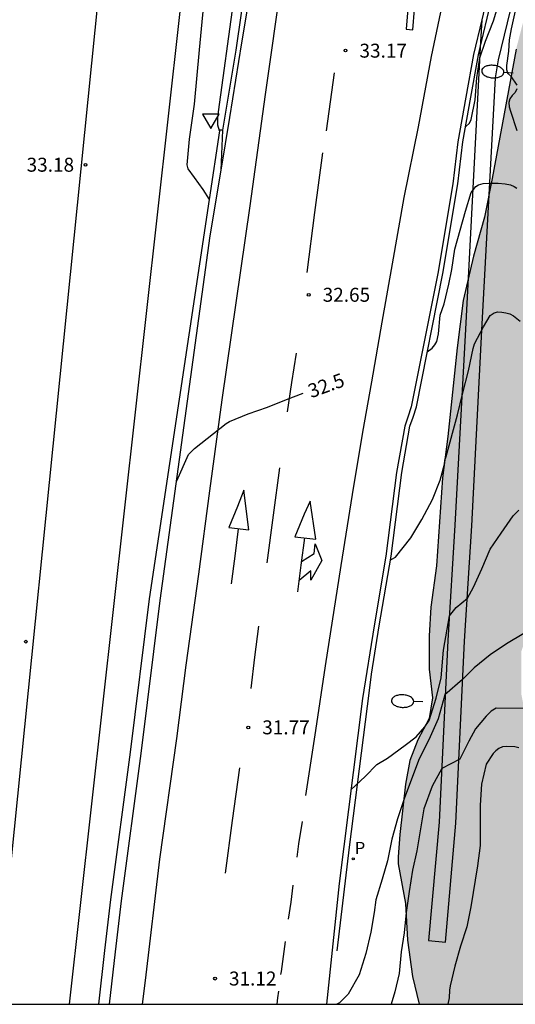
# Model space of a CAD drawing. Units: millimetres. Extents: x 580993 to 581346, y 4793539 to 4793791.
# Drawn here: x 581286 to 581313, y 4793540 to 4793593 of the extents above; entities that cross this region are included whole.
import ezdxf

# ---------------------------------------------------------------- set-up
doc = ezdxf.new("R2010")
doc.units = ezdxf.units.MM
for name, color, linetype in [('010106', 9, 'Continuous'), ('020104', 34, 'Continuous'), ('020204', 9, 'Continuous'), ('020307', 24, 'Continuous'), ('020308', 9, 'Continuous'), ('060102', 9, 'Continuous'), ('060108', 9, 'Continuous'), ('060113', 4, 'Continuous'), ('060119', 9, 'Continuous'), ('070105', 6, 'Continuous'), ('100106', 63, 'Continuous'), ('210205', 4, 'Continuous'), ('210305', 4, 'Continuous'), ('250202', 9, 'Continuous'), ('260101', 9, 'Continuous'), ('260205', 9, 'Continuous'), ('990504', 63, 'Continuous')]:
    doc.layers.add(name, color=color, linetype=linetype)
doc.layers.add('020105', color=24, linetype='Continuous', lineweight=30)
doc.styles.add('ARIAL', font='ARIAL.TTF', dxfattribs={"height": 1})
doc.styles.add('ARIALI', font='ARIALI.TTF', dxfattribs={"height": 1})
doc.styles.add('ROMANS', font='romans__.ttf', dxfattribs={"height": 1})

# ---------------------------------------------------------------- blocks, each defined once
blk = doc.blocks.new('COTAPU')
blk.add_circle((0, 0), 0.075)
blk = doc.blocks.new('SETRA')
at = {"linetype": 'Continuous'}
blk.add_lwpolyline([(0.451, 0.26), (-0.45, 0.26), (-0.001, -0.52)], close=True, dxfattribs=at)
blk = doc.blocks.new('PLUVI3')
blk.add_circle((0, 0), 0.055)
blk = doc.blocks.new('FAREDI')
blk.add_line((0, 0), (0.5, 0))
blk.add_lwpolyline([(0.5, 0, 0.159986), (0.538, -0.117, 0.106322), (0.675, -0.238, 0.071006), (0.858, -0.309, 0.057309), (1.099, -0.337, 0.057309), (1.339, -0.309, 0.071006), (1.522, -0.238, 0.106322), (1.659, -0.117, 0.159986), (1.697, 0, 0.159986), (1.659, 0.117, 0.106322), (1.522, 0.238, 0.071006), (1.339, 0.309, 0.057309), (1.099, 0.337, 0.057309), (0.858, 0.309, 0.071006), (0.675, 0.238, 0.106322), (0.538, 0.117, 0.159986)], format="xyb", close=True)

msp = doc.modelspace()

# ---------------------------------------------------------------- hatches: boundary and pattern name
at = {"layer": '990504'}
msp.add_hatch(color=256, dxfattribs=at).paths.add_polyline_path([(581307.47, 4793540.266), (581336.649, 4793540.266), (581338.319, 4793544.415), (581339.229, 4793546.465), (581340.289, 4793548.245), (581341.979, 4793550.065), (581343.719, 4793551.245), (581344.169, 4793551.355), (581344.17, 4793574.444), (581342.48, 4793575.694), (581341.29, 4793576.714), (581340.13, 4793577.874), (581338.92, 4793579.264), (581337.6, 4793580.564), (581336.45, 4793581.834), (581335.23, 4793582.894), (581333.95, 4793583.714), (581332.8, 4793583.814), (581331.85, 4793582.895), (581331.19, 4793581.505), (581330.88, 4793580.225), (581331.34, 4793578.955), (581332.09, 4793577.545), (581333.9, 4793574.555), (581334.57, 4793572.965), (581334.81, 4793571.265), (581334.89, 4793569.495), (581334.9, 4793567.895), (581334.63, 4793566.175), (581334.08, 4793564.465), (581333.57, 4793562.645), (581332.8, 4793560.875), (581331.89, 4793559.305), (581331.16, 4793557.835), (581330.649, 4793556.385), (581329.769, 4793551.565), (581329.449, 4793550.085), (581328.899, 4793548.776), (581328.339, 4793547.896), (581327.239, 4793546.356), (581325.729, 4793545.346), (581323.739, 4793544.226), (581321.399, 4793543.456), (581319.23, 4793542.836), (581317.4, 4793542.696), (581316.1, 4793543.356), (581315.9, 4793544.896), (581316.54, 4793546.526), (581316.6, 4793548.396), (581315.71, 4793550.426), (581314.23, 4793552.486), (581313.45, 4793554.496), (581312.97, 4793556.946), (581312.98, 4793559.246), (581313.69, 4793561.456), (581314.76, 4793563.425), (581316.29, 4793565.185), (581318.13, 4793566.895), (581319.94, 4793568.505), (581321.6, 4793570.275), (581323.09, 4793572.255), (581323.74, 4793574.415), (581322.48, 4793576.495), (581321.09, 4793578.025), (581320.11, 4793579.485), (581321.02, 4793581.105), (581322.2, 4793582.345), (581322.69, 4793583.695), (581322.23, 4793585.395), (581321.33, 4793586.745), (581320.05, 4793588.065), (581319.331, 4793589.625), (581319.021, 4793591.565), (581318.861, 4793594.064), (581318.841, 4793596.704), (581318.901, 4793599.094), (581319.291, 4793601.194), (581319.851, 4793603.334), (581320.961, 4793605.674), (581322.051, 4793607.644), (581323.351, 4793610.204), (581324.531, 4793612.214), (581325.601, 4793614.524), (581326.411, 4793616.664), (581328.321, 4793623.523), (581328.791, 4793625.743), (581329.141, 4793627.743), (581329.261, 4793629.883), (581328.901, 4793631.643), (581328.191, 4793632.143), (581327.411, 4793632.023), (581326.571, 4793631.303), (581325.691, 4793630.063), (581325.031, 4793628.743), (581324.241, 4793627.853), (581321.891, 4793627.763), (581321.301, 4793626.813), (581320.011, 4793623.414), (581318.141, 4793616.294), (581315.431, 4793603.914), (581314.891, 4793601.274), (581314.551, 4793599.294), (581313.901, 4793596.815), (581313.351, 4793594.145), (581312.691, 4793591.605), (581311.401, 4793584.645), (581310.981, 4793582.565), (581310.391, 4793580.475), (581309.841, 4793578.095), (581309.511, 4793575.545), (581309.02, 4793570.775), (581308.73, 4793568.555), (581308.4, 4793563.836), (581308.11, 4793561.606), (581308.02, 4793560.066), (581308.02, 4793558.276), (581308.19, 4793556.746), (581308.02, 4793555.626), (581307.41, 4793554.476), (581306.97, 4793553.376), (581306.74, 4793552.106), (581306.43, 4793549.396), (581306.35, 4793548.196), (581306.35, 4793547.816), (581306.73, 4793545.686), (581306.85, 4793543.716), (581307.11, 4793541.766)])

# ---------------------------------------------------------------- linework, layer by layer
at = {"layer": '010106', "flags": 128}
msp.add_lwpolyline([(580994.179, 4793540.273), (581344.169, 4793540.265), (581344.174, 4793790.258), (580994.184, 4793790.266)], close=True, dxfattribs=at)
at = {"layer": '020104', "flags": 128}
for points, elevation in [([(581309.978, 4793587.444), (581310.191, 4793587.625), (581310.271, 4793587.815), (581310.481, 4793588.875), (581310.571, 4793590.065), (581310.731, 4793591.135), (581311.051, 4793592.025), (581311.471, 4793593.125), (581311.801, 4793594.175)], 33), ([(581312.641, 4793593.665), (581312.421, 4793592.695), (581312.311, 4793592.095), (581312.281, 4793591.485), (581312.181, 4793590.715), (581312.171, 4793590.505), (581312.231, 4793590.315), (581312.381, 4793590.165), (581312.731, 4793589.675)], 33), ([(581312.721, 4793589.475), (581312.641, 4793589.265), (581312.481, 4793589.105), (581312.361, 4793588.935), (581312.301, 4793588.735), (581312.321, 4793588.505), (581312.381, 4793588.275), (581312.731, 4793587.235)], 33), ([(581305.929, 4793564.16), (581306.01, 4793564.186), (581306.2, 4793564.296), (581307.02, 4793565.336), (581307.61, 4793566.316), (581308.19, 4793567.395), (581308.6, 4793568.445), (581308.84, 4793569.295), (581308.85, 4793569.515), (581308.92, 4793569.705), (581309.53, 4793571.945), (581309.82, 4793573.135), (581310.13, 4793574.315), (581310.38, 4793575.515), (581310.46, 4793575.755), (581310.94, 4793576.685), (581311.3, 4793577.295), (581311.51, 4793577.435), (581311.71, 4793577.475), (581311.92, 4793577.465), (581312.14, 4793577.435), (581312.35, 4793577.385), (581312.55, 4793577.275), (581312.91, 4793576.985)], 32), ([(581303.803, 4793551.797), (581304.57, 4793552.516), (581305.19, 4793553.146), (581305.77, 4793553.496), (581306.72, 4793554.186), (581307.31, 4793554.646), (581307.77, 4793555.186), (581308.01, 4793555.526), (581308.38, 4793556.716), (581308.65, 4793557.816), (581308.79, 4793559.296), (581309.1, 4793561.146), (581309.47, 4793561.586), (581310.08, 4793562.086), (581310.39, 4793562.686), (581310.85, 4793563.666), (581311.3, 4793564.725), (581311.88, 4793565.595), (581312.54, 4793566.515), (581312.83, 4793566.815)], 31.5), ([(581313.1, 4793560.196), (581312.17, 4793559.646), (581311.3, 4793559.046), (581310.44, 4793558.356), (581309.81, 4793557.716), (581308.86, 4793556.896), (581308.49, 4793555.606), (581307.99, 4793554.476), (581307.48, 4793553.466), (581306.69, 4793551.356), (581306.31, 4793550.226), (581306.01, 4793549.146), (581305.77, 4793547.976), (581305.49, 4793546.986), (581305.14, 4793545.886), (581305.05, 4793545.196), (581304.88, 4793544.146), (581304.61, 4793542.996), (581304.24, 4793541.856), (581303.65, 4793540.816), (581303.19, 4793540.346), (581303.051, 4793540.266)], 31), ([(581313.9, 4793556.166), (581311.61, 4793556.176), (581311.35, 4793556.026), (581311.07, 4793555.756), (581310.51, 4793555.066), (581310.15, 4793554.416), (581309.67, 4793553.436), (581308.69, 4793552.936), (581308.17, 4793551.986), (581307.73, 4793550.776), (581307.35, 4793548.506), (581307.11, 4793547.476), (581306.93, 4793546.336), (581306.77, 4793545.206), (581306.66, 4793544.106), (581306.51, 4793543.086), (581306.39, 4793541.926), (581306.16, 4793540.936), (581305.975, 4793540.266)], 30.5)]:
    msp.add_lwpolyline(points, dxfattribs=dict(at, elevation=elevation))
at = {"layer": '020105', "flags": 128}
for points, elevation in [([(581307.91, 4793575.326), (581308.181, 4793575.525), (581308.311, 4793575.705), (581308.421, 4793575.895), (581308.511, 4793576.295), (581308.611, 4793577.305), (581308.821, 4793577.915), (581309.071, 4793578.965), (581309.231, 4793579.755), (581309.401, 4793580.855), (581309.961, 4793582.895), (581310.271, 4793583.895), (581310.531, 4793584.225), (581310.661, 4793584.315), (581310.911, 4793584.375), (581311.231, 4793584.395), (581311.731, 4793584.395), (581312.101, 4793584.355), (581312.381, 4793584.305), (581312.581, 4793584.225), (581312.731, 4793584.125)], 32.5), ([(581294.441, 4793568.406), (581295.061, 4793569.816), (581295.391, 4793570.136), (581297.091, 4793571.476), (581297.271, 4793571.586), (581298.271, 4793571.996), (581299.321, 4793572.356), (581300.331, 4793572.765), (581301.241, 4793573.105)], 32.5), ([(581312.83, 4793554.056), (581312.63, 4793554.106), (581312.19, 4793554.126), (581311.96, 4793554.096), (581311.76, 4793554.006), (581311.6, 4793553.886), (581311.45, 4793553.746), (581311.07, 4793553.166), (581310.82, 4793552.096), (581310.76, 4793550.976), (581310.76, 4793548.796), (581310.61, 4793547.706), (581310.26, 4793545.496), (581310.03, 4793544.436), (581309.7, 4793543.396), (581309.39, 4793542.316), (581309.15, 4793541.266), (581309.11, 4793541.026), (581309.08, 4793540.606), (581309.014, 4793540.266)], 30)]:
    msp.add_lwpolyline(points, dxfattribs=dict(at, elevation=elevation))
at = {"layer": '060102'}
for points in [[(581342.492, 4793695.991, 34.539), (581339.882, 4793689.171, 34.499), (581334.982, 4793675.872, 34.259), (581331.952, 4793667.772, 34.179), (581331.042, 4793665.062, 34.189), (581330.632, 4793664.142, 34.179), (581330.112, 4793663.082, 34.179), (581329.852, 4793662.442, 34.149), (581328.852, 4793659.502, 34.169), (581325.022, 4793647.893, 34.039), (581323.142, 4793641.763, 34.059), (581321.971, 4793637.643, 34.059), (581320.881, 4793633.593, 34.029), (581319.611, 4793629.293, 34.019), (581318.911, 4793626.424, 33.969), (581318.561, 4793624.854, 33.809), (581317.341, 4793620.044, 33.719), (581316.221, 4793615.554, 33.589), (581315.041, 4793610.354, 33.519), (581313.711, 4793605.354, 33.379), (581312.771, 4793601.264, 33.289), (581312.041, 4793597.775, 33.219), (581311.041, 4793594.015, 33.149), (581310.841, 4793593.184, 33.146)], [(581296.901, 4793587.255, 33.219), (581297.631, 4793591.555, 33.279), (581298.211, 4793595.665, 33.339), (581298.761, 4793599.295, 33.539), (581299.381, 4793603.315, 33.609), (581299.961, 4793607.275, 33.669), (581300.392, 4793609.764, 33.689), (581301.242, 4793615.624, 33.839), (581302.052, 4793621.484, 33.879), (581303.292, 4793629.924, 34.149), (581304.322, 4793637.144, 34.249), (581305.452, 4793645.123, 34.359), (581306.382, 4793651.523, 34.469), (581307.352, 4793658.193, 34.529), (581307.982, 4793663.223, 34.609), (581308.302, 4793664.883, 34.609), (581308.682, 4793665.953, 34.639), (581309.052, 4793667.357, 34.683)], [(581295.981, 4793595.145, 33.519), (581295.641, 4793591.565, 33.319), (581295.361, 4793588.645, 33.249), (581295.091, 4793586.755, 33.199), (581294.971, 4793585.385, 33.129), (581295.031, 4793585.165, 33.059), (581295.361, 4793584.705, 33.079), (581295.831, 4793584.055, 33.059), (581296.168, 4793583.514, 33.008)], [(581310.841, 4793593.184, 33.146), (581310.391, 4793591.315, 33.139), (581309.981, 4793589.025, 33.029), (581309.551, 4793586.625, 32.989), (581309.281, 4793584.355, 32.839), (581308.471, 4793579.545, 32.679), (581307.051, 4793572.385, 32.379), (581306.861, 4793571.815, 32.359), (581306.711, 4793571.335, 32.329), (581306.26, 4793568.855, 32.309), (581305.68, 4793564.356, 32.039), (581305.05, 4793560.606, 31.889), (581304.42, 4793556.706, 31.779), (581303.17, 4793546.766, 31.299), (581302.49, 4793540.266, 30.989)]]:
    msp.add_polyline3d(points, dxfattribs=at)
at = {"layer": '060108'}
msp.add_polyline3d([(581296.725, 4793587.216, 33.21), (581296.641, 4793587.525, 33.219), (581296.641, 4793587.935, 33.219), (581296.671, 4793588.225, 33.219), (581297.481, 4793594.105, 33.399), (581298.531, 4793601.375, 33.609), (581299.411, 4793607.815, 33.679), (581300.942, 4793617.964, 33.959), (581301.902, 4793625.374, 34.149), (581302.952, 4793632.474, 34.339), (581303.982, 4793639.504, 34.459), (581305.082, 4793647.173, 34.579), (581305.972, 4793653.523, 34.519), (581307.052, 4793661.063, 34.649), (581307.662, 4793665.143, 34.859), (581308.093, 4793668.233, 34.929), (581308.573, 4793671.183, 34.989), (581308.893, 4793673.892, 34.969), (581309.723, 4793679.812, 34.939), (581310.423, 4793684.512, 34.899), (581311.273, 4793690.132, 34.899), (581312.103, 4793696.182, 34.859)], dxfattribs=at)
at = {"layer": '060113'}
for points in [[(581310.761, 4793591.682, 33.01), (581309.961, 4793576.555, 32.009), (581309.4, 4793566.025, 31.699), (581309.02, 4793559.816, 31.419), (581308.83, 4793556.056, 30.779), (581308.55, 4793550.056, 30.219), (581307.98, 4793543.686, 30.139), (581308.89, 4793543.606, 30.129), (581309.45, 4793549.996, 30.209), (581309.73, 4793556.016, 30.769), (581309.92, 4793559.776, 31.409), (581310.3, 4793565.975, 31.689), (581310.85, 4793576.505, 31.999), (581311.581, 4793590.065, 32.899), (581311.741, 4793591.025, 32.949), (581312.381, 4793593.675, 32.949)], [(581310.841, 4793593.184, 33.109), (581310.761, 4793591.682, 33.01)]]:
    msp.add_polyline3d(points, dxfattribs=at)
at = {"layer": '060119'}
for points in [[(581310.761, 4793591.682, 33.079), (581311.321, 4793594.015, 33.079), (581312.321, 4793597.775, 33.149), (581313.051, 4793601.254, 33.239), (581313.981, 4793605.344, 33.319), (581315.331, 4793610.354, 33.449), (581316.511, 4793615.544, 33.529), (581317.611, 4793620.024, 33.669), (581318.841, 4793624.854, 33.739), (581319.191, 4793626.414, 33.919), (581319.901, 4793629.273, 33.949), (581321.161, 4793633.593, 33.969), (581322.241, 4793637.643, 33.999), (581323.422, 4793641.753, 33.989), (581325.302, 4793647.893, 33.969), (581329.142, 4793659.502, 34.109), (581329.862, 4793661.672, 34.099), (581331.232, 4793664.292, 34.139), (581332.632, 4793667.432, 33.959)], [(581296.821, 4793585.105, 33.759), (581297.281, 4793587.925, 34.039), (581297.931, 4793591.935, 34.289), (581298.571, 4793595.815, 34.359), (581299.221, 4793599.775, 34.469), (581299.741, 4793603.735, 34.629), (581300.411, 4793607.724, 34.789), (581300.661, 4793609.694, 34.839), (581301.012, 4793611.704, 34.859), (581301.602, 4793615.604, 35.059), (581302.182, 4793619.634, 35.169), (581302.762, 4793623.564, 35.249), (581303.612, 4793629.504, 35.359), (581304.172, 4793633.454, 35.439), (581304.782, 4793637.394, 35.509), (581305.662, 4793643.303, 35.639), (581306.182, 4793647.343, 35.649), (581306.782, 4793651.253, 35.679), (581307.352, 4793655.203, 35.749), (581307.982, 4793659.163, 35.879), (581308.532, 4793663.183, 35.789), (581308.922, 4793666.263, 35.219), (581309.052, 4793667.357, 35.089)], [(581303.06, 4793543.146, 31.129), (581303.73, 4793548.706, 31.329), (581304.81, 4793557.126, 31.719), (581304.91, 4793558.006, 31.749), (581305.33, 4793560.606, 31.829), (581305.96, 4793564.346, 31.979), (581306.54, 4793568.855, 32.239), (581306.98, 4793571.335, 32.259), (581307.15, 4793571.815, 32.309), (581307.331, 4793572.385, 32.309), (581308.741, 4793579.545, 32.609), (581309.561, 4793584.355, 32.779), (581309.831, 4793586.625, 32.919), (581310.261, 4793589.025, 32.959), (581310.671, 4793591.305, 33.079), (581310.761, 4793591.682, 33.079)]]:
    msp.add_polyline3d(points, dxfattribs=at)
at = {"layer": '070105'}
for points in [[(581296.725, 4793587.216, 33.089), (581296.168, 4793583.514, 33.077)], [(581296.731, 4793587.255, 33.089), (581296.725, 4793587.216, 33.089)], [(581296.901, 4793587.255, 33.089), (581296.731, 4793587.255, 33.089)], [(581296.821, 4793585.105, 33.709), (581296.901, 4793587.255, 33.089)], [(581290.81, 4793540.267, 32.139), (581291.13, 4793543.087, 32.219), (581291.45, 4793545.826, 32.329), (581292.521, 4793553.746, 32.679), (581293.531, 4793561.976, 33.009), (581296.231, 4793581.565, 33.699), (581296.821, 4793585.105, 33.709)], [(581296.168, 4793583.514, 33.077), (581292.941, 4793562.066, 33.009), (581291.931, 4793553.826, 32.679), (581290.86, 4793545.906, 32.329), (581290.54, 4793543.157, 32.219), (581290.22, 4793540.267, 32.139)]]:
    msp.add_polyline3d(points, dxfattribs=at)
at = {"layer": '100106', "flags": 128}
msp.add_lwpolyline([(581312.691, 4793591.605), (581311.401, 4793584.645), (581310.981, 4793582.565), (581310.391, 4793580.475), (581309.841, 4793578.095), (581309.511, 4793575.545), (581309.02, 4793570.775), (581308.73, 4793568.555), (581308.4, 4793563.836), (581308.11, 4793561.606), (581308.02, 4793560.066), (581308.02, 4793558.276), (581308.19, 4793556.746), (581308.02, 4793555.626), (581307.41, 4793554.476), (581306.97, 4793553.376), (581306.74, 4793552.106), (581306.43, 4793549.396), (581306.35, 4793548.196), (581306.35, 4793547.816), (581306.73, 4793545.686), (581306.85, 4793543.716), (581307.11, 4793541.766), (581307.47, 4793540.266)], dxfattribs=at)
at = {"layer": '260101'}
for points in [[(581305.613, 4793696.522, 37.539), (581305.133, 4793692.412, 37.439), (581304.703, 4793688.602, 37.269), (581303.763, 4793680.962, 37.019), (581303.193, 4793676.452, 36.839), (581302.293, 4793669.313, 36.629), (581301.733, 4793664.603, 36.359), (581301.223, 4793660.643, 36.219), (581300.522, 4793654.893, 35.989), (581299.732, 4793648.883, 35.739), (581299.012, 4793642.794, 35.509), (581298.102, 4793635.454, 35.199), (581297.342, 4793628.844, 34.939), (581297.062, 4793626.484, 34.849), (581296.942, 4793624.814, 34.819), (581296.912, 4793623.274, 34.759), (581296.882, 4793621.644, 34.719), (581296.852, 4793620.024, 34.629), (581296.842, 4793618.394, 34.539), (581296.882, 4793615.664, 34.399), (581296.922, 4793614.524, 34.399), (581288.64, 4793540.267, 32.189)], [(581284.74, 4793540.267, 30.599), (581293.822, 4793630.084, 35.039), (581294.422, 4793634.944, 35.209), (581295.192, 4793641.294, 35.399)], [(581292.59, 4793540.267, 31.289), (581292.74, 4793541.547, 31.329), (581293.52, 4793548.066, 31.619), (581294.43, 4793554.546, 31.889), (581294.941, 4793558.496, 32.039), (581295.611, 4793563.376, 32.169), (581296.211, 4793567.856, 32.349), (581296.881, 4793572.756, 32.539), (581298.381, 4793583.175, 32.929), (581299.211, 4793589.165, 33.139), (581300.101, 4793595.475, 33.359)], [(581301.38, 4793551.486, 31.619), (581301.91, 4793554.976, 31.759), (581302.43, 4793558.466, 31.899), (581303.27, 4793563.846, 32.039), (581303.891, 4793567.666, 32.219), (581304.451, 4793571.025, 32.359), (581304.931, 4793573.725, 32.499), (581305.491, 4793576.935, 32.609), (581306.041, 4793580.065, 32.739), (581306.671, 4793583.625, 32.879), (581307.441, 4793587.425, 32.999), (581308.141, 4793591.205, 33.039), (581308.931, 4793594.965, 33.199)], [(581306.861, 4793593.775, 33.189), (581306.771, 4793592.675, 33.149), (581307.131, 4793592.645, 33.149), (581307.231, 4793593.745, 33.189), (581306.861, 4793593.775, 33.189)], [(581302.481, 4793587.215, 33.029), (581302.701, 4793588.775, 33.089), (581302.921, 4793590.335, 33.139)], [(581301.451, 4793579.605, 32.719), (581301.861, 4793582.815, 32.859), (581302.291, 4793586.025, 32.999)], [(581300.391, 4793572.105, 32.449), (581300.631, 4793573.685, 32.529), (581300.881, 4793575.255, 32.609)], [(581299.291, 4793563.996, 32.129), (581299.631, 4793566.556, 32.219), (581299.971, 4793569.106, 32.329)], [(581297.231, 4793565.886, 32.239), (581298.301, 4793565.766, 32.219), (581298.041, 4793567.896, 32.329), (581297.691, 4793567.026, 32.309), (581297.231, 4793565.886, 32.239)], [(581300.791, 4793565.396, 32.179), (581301.911, 4793565.266, 32.149), (581301.601, 4793567.316, 32.239), (581301.291, 4793566.606, 32.189), (581300.791, 4793565.396, 32.179)], [(581297.731, 4793565.816, 32.139), (581297.551, 4793564.346, 32.109), (581297.361, 4793562.856, 32.079)], [(581301.311, 4793565.336, 32.109), (581301.11, 4793563.876, 32.079), (581300.93, 4793562.426, 32.059)], [(581301.151, 4793564.066, 32.139), (581301.83, 4793564.486, 32.149), (581301.881, 4793565.016, 32.129), (581302.23, 4793564.126, 32.089), (581301.64, 4793563.056, 32.079), (581301.64, 4793563.556, 32.069), (581301.02, 4793563.046, 32.069)], [(581298.43, 4793557.246, 31.809), (581298.64, 4793558.926, 31.899), (581298.85, 4793560.596, 31.999)], [(581297.8, 4793552.976, 31.779), (581297.42, 4793550.136, 31.669), (581297.03, 4793547.306, 31.549)], [(581301.17, 4793550.086, 31.569), (581300.98, 4793548.896, 31.519), (581300.89, 4793548.166, 31.489)], [(581300.68, 4793546.676, 31.419), (581300.56, 4793545.756, 31.379), (581300.43, 4793544.836, 31.339)], [(581300.26, 4793543.646, 31.279), (581300.04, 4793542.026, 31.209), (581300.02, 4793541.876, 31.199)], [(581299.9, 4793540.976, 31.159), (581299.85, 4793540.606, 31.149), (581299.81, 4793540.266, 31.129)]]:
    msp.add_polyline3d(points, dxfattribs=at)

# ---------------------------------------------------------------- block references
at = {"layer": '020204', "rotation": 359.9987685839998}
for p in [(581303.511, 4793591.525, 33.17), (581289.521, 4793585.385, 33.18), (581301.531, 4793578.395, 32.65), (581286.311, 4793559.756, 32.08), (581298.28, 4793555.146, 31.77), (581296.49, 4793541.646, 31.12)]:
    msp.add_blockref('COTAPU', p, dxfattribs=at)
at = {"layer": '210205', "rotation": 359.9987685839998}
msp.add_blockref('PLUVI3', (581303.93, 4793548.086, 31.23), dxfattribs=at)
at = {"layer": '250202'}
for p, rotation in [((581312.531, 4793590.315, 32.98), 175.7787686466126), ((581307.68, 4793556.516, 31.77), 177.538768548039)]:
    msp.add_blockref('FAREDI', p, dxfattribs=dict(at, rotation=rotation))
at = {"layer": '260205', "rotation": 359.9987685839998}
msp.add_blockref('SETRA', (581296.261, 4793587.855, 33.24), dxfattribs=at)

# ---------------------------------------------------------------- texts
at = {"layer": '020307', "style": 'ARIALI'}
msp.add_text('32.5', height=0.75, rotation=19.8888, dxfattribs=at).set_placement((581301.661, 4793572.835, 32.499))
at = {"layer": '020308', "style": 'ARIAL'}
for s, p in [('33.17', (581304.261, 4793591.145, 33.169)), ('33.18', (581286.351, 4793585.015, 33.179)), ('32.65', (581302.281, 4793578.025, 32.649)), ('31.77', (581299.03, 4793554.776, 31.769)), ('31.12', (581297.24, 4793541.276, 31.119))]:
    msp.add_text(s, height=0.75, rotation=359.9988, dxfattribs=at).set_placement(p)
at = {"layer": '210305', "style": 'ROMANS'}
msp.add_text('P', height=0.65, rotation=359.9988, dxfattribs=at).set_placement((581304.01, 4793548.346, 31.229))

doc.saveas('drawing.dxf')
